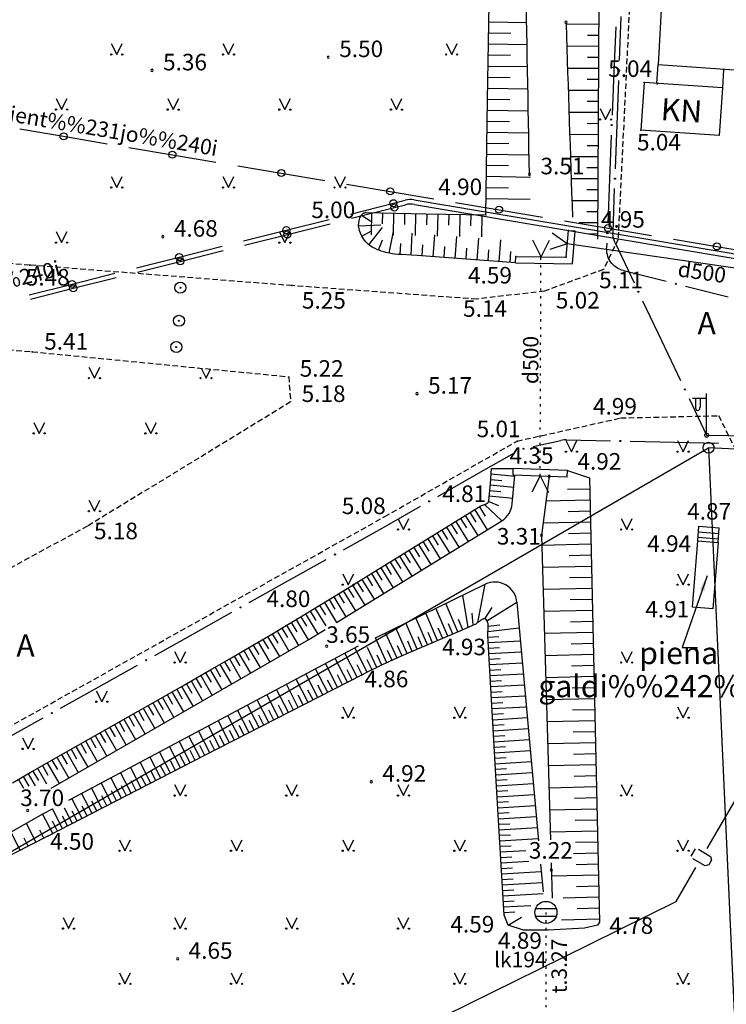
# Model space of a CAD drawing. Extents: x 521083 to 521761, y 401469 to 402126.
# Drawn here: x 521588 to 521620, y 401660 to 401704 of the extents above; entities that cross this region are included whole.
import ezdxf
from ezdxf.enums import TextEntityAlignment as Align

# ---------------------------------------------------------------- set-up
doc = ezdxf.new("R2010")
doc.units = 0
doc.header["$MEASUREMENT"] = 0
doc.linetypes.add('DOT', pattern=[0.25, 0, -0.25])
doc.linetypes.add('HIDDEN', pattern=[0.375, 0.25, -0.125])
for name, color, linetype in [('11', 7, 'CONTINUOUS'), ('17', 7, 'CONTINUOUS'), ('23', 7, 'CONTINUOUS'), ('29', 7, 'CONTINUOUS'), ('31', 7, 'CONTINUOUS'), ('36', 7, 'CONTINUOUS'), ('4', 7, 'CONTINUOUS'), ('45', 7, 'CONTINUOUS'), ('48', 7, 'CONTINUOUS'), ('58', 7, 'CONTINUOUS'), ('62', 7, 'CONTINUOUS'), ('9', 7, 'CONTINUOUS'), ('BUVES__LINES_', 7, 'CONTINUOUS'), ('CELI__LINES_', 7, 'CONTINUOUS'), ('EKAS__LINES_', 7, 'CONTINUOUS'), ('ELEKTR__POINTS_', 7, 'CONTINUOUS'), ('LAMPAS__POINTS_', 7, 'CONTINUOUS'), ('STABI__POINTS_', 7, 'CONTINUOUS')]:
    doc.layers.add(name, color=color, linetype=linetype)
doc.styles.add('MONOTXT', font='MONOTXT', dxfattribs={"height": 0.2})
doc.dimstyles.new('MSADIM', dxfattribs={"dimtxt": 0.7, "dimasz": 0.7, "dimexe": 0.35, "dimexo": 0.35, "dimgap": 0.35, "dimtad": 1, "dimdec": 0, "dimzin": 1, "dimdsep": 46, "dimtxsty": 'MONOTXT', "dimtsz": 0.7, "dimcen": 0.35, "dimadec": 0, "dimazin": 0, "dimtfac": 1, "dimtdec": 0, "dimtofl": 0, "dimtmove": 0, "dimatfit": 3, "dimfxl": 1, "dimtvp": 0.35, "dimtolj": 1, "dimtzin": 1, "dimarcsym": 0})

# ---------------------------------------------------------------- blocks, each defined once
blk = doc.blocks.new('PUNKT2')
at = {"layer": '58', "color": 7, "linetype": 'Continuous'}
blk.add_point((0, 0), dxfattribs=at)
blk = doc.blocks.new('PIKET1')
at = {"layer": '58', "color": 7, "linetype": 'Continuous'}
for start, end in [(90, 270), (270, 90)]:
    blk.add_arc((0, 0), 94.6, start, end, dxfattribs=at)

msp = doc.modelspace()

# ---------------------------------------------------------------- linework, layer by layer
at = {"layer": '11', "color": 5, "linetype": 'Continuous'}
for p, q in [((521611.304, 401693.735), (521610.933, 401694.486)), ((521611.304, 401693.735), (521611.683, 401694.483)), ((521612.496, 401694.324), (521611.808, 401694.805)), ((521612.496, 401694.324), (521611.7, 401694.063)), ((521623.725, 401692.679), (521612.496, 401694.324)), ((521611.264, 401683.809), (521610.887, 401683.061)), ((521611.264, 401683.809), (521611.637, 401683.057))]:
    msp.add_line(p, q, dxfattribs=at)
at = {"layer": '11', "color": 5, "linetype": 'DOT'}
msp.add_line((521611.264, 401683.8), (521611.304, 401693.735), dxfattribs=at)
at = {"layer": '11', "color": 34, "linetype": 'DOT'}
msp.add_line((521611.528, 401664.023), (521611.524, 401656.523), dxfattribs=at)
at = {"layer": '17', "color": 5, "linetype": 'Continuous'}
for p, q in [((521587.714, 401699.526), (521589.686, 401699.193)), ((521589.686, 401699.193), (521591.658, 401698.86)), ((521592.644, 401698.694), (521594.616, 401698.361)), ((521594.616, 401698.361), (521596.588, 401698.029)), ((521597.574, 401697.862), (521599.547, 401697.53)), ((521599.547, 401697.53), (521601.519, 401697.197)), ((521602.505, 401697.031), (521604.477, 401696.698)), ((521604.477, 401696.698), (521606.449, 401696.366)), ((521604.62, 401696.162), (521605.154, 401696.296)), ((521605.565, 401696.313), (521640.965, 401690.342)), ((521602.68, 401695.673), (521604.62, 401696.162)), ((521602.729, 401695.479), (521604.669, 401695.968)), ((521604.669, 401695.968), (521605.163, 401696.092)), ((521605.574, 401696.109), (521640.949, 401690.142)), ((521607.435, 401696.199), (521609.407, 401695.867)), ((521609.407, 401695.867), (521611.379, 401695.534)), ((521599.771, 401694.941), (521601.711, 401695.429)), ((521612.366, 401695.368), (521614.338, 401695.035)), ((521597.832, 401694.453), (521599.771, 401694.941)), ((521599.82, 401694.747), (521601.76, 401695.235)), ((521614.338, 401695.035), (521616.31, 401694.702)), ((521597.881, 401694.259), (521599.82, 401694.747)), ((521617.296, 401694.536), (521619.268, 401694.203)), ((521594.922, 401693.72), (521596.862, 401694.209)), ((521594.971, 401693.526), (521596.911, 401694.015)), ((521619.268, 401694.203), (521621.24, 401693.871)), ((521592.983, 401693.232), (521594.922, 401693.72)), ((521593.032, 401693.038), (521594.971, 401693.526)), ((521590.074, 401692.5), (521592.013, 401692.988)), ((521590.123, 401692.306), (521592.062, 401692.794)), ((521588.134, 401692.012), (521590.074, 401692.5)), ((521588.183, 401691.818), (521590.123, 401692.306))]:
    msp.add_line(p, q, dxfattribs=at)
for centre in [(521589.686, 401699.193), (521594.616, 401698.362), (521599.546, 401697.53), (521604.477, 401696.698), (521604.62, 401696.162), (521604.669, 401695.968), (521609.407, 401695.867), (521599.771, 401694.941), (521599.82, 401694.747), (521614.338, 401695.035), (521619.268, 401694.204), (521594.922, 401693.721), (521594.971, 401693.527), (521590.073, 401692.5), (521590.122, 401692.306)]:
    msp.add_circle(centre, 0.16, dxfattribs=at)
for centre in [(521605.398, 401695.327), (521605.407, 401695.123)]:
    msp.add_arc(centre, 1, 80.426, 104.1297, dxfattribs=at)
at = {"layer": '23', "color": 92, "linetype": 'Continuous'}
for p, q in [((521591.848, 401703.404), (521592.098, 401702.904)), ((521592.098, 401702.904), (521592.348, 401703.404)), ((521596.902, 401703.404), (521597.152, 401702.904)), ((521597.152, 401702.904), (521597.402, 401703.404)), ((521607.01, 401703.404), (521607.26, 401702.904)), ((521607.26, 401702.904), (521607.51, 401703.404)), ((521589.348, 401700.904), (521589.598, 401700.404)), ((521589.598, 401700.404), (521589.848, 401700.904)), ((521594.402, 401700.904), (521594.652, 401700.404)), ((521594.652, 401700.404), (521594.902, 401700.904)), ((521599.456, 401700.904), (521599.706, 401700.404)), ((521599.706, 401700.404), (521599.956, 401700.904)), ((521604.51, 401700.904), (521604.76, 401700.404)), ((521604.76, 401700.404), (521605.01, 401700.904)), ((521591.848, 401697.376), (521592.098, 401696.876)), ((521592.098, 401696.876), (521592.348, 401697.376)), ((521596.902, 401697.376), (521597.152, 401696.876)), ((521597.152, 401696.876), (521597.402, 401697.376)), ((521601.956, 401697.376), (521602.206, 401696.876)), ((521602.206, 401696.876), (521602.456, 401697.376)), ((521589.348, 401694.876), (521589.598, 401694.376)), ((521589.598, 401694.376), (521589.848, 401694.876)), ((521599.456, 401694.876), (521599.706, 401694.376)), ((521599.706, 401694.376), (521599.956, 401694.876)), ((521590.834, 401688.731), (521591.084, 401688.231)), ((521591.084, 401688.231), (521591.334, 401688.731)), ((521595.91, 401688.686), (521596.138, 401688.231)), ((521596.138, 401688.231), (521596.345, 401688.644)), ((521588.334, 401686.231), (521588.584, 401685.731)), ((521588.584, 401685.731), (521588.834, 401686.231)), ((521593.388, 401686.231), (521593.638, 401685.731)), ((521593.638, 401685.731), (521593.888, 401686.231)), ((521612.433, 401685.402), (521612.683, 401684.902)), ((521612.683, 401684.902), (521612.933, 401685.402)), ((521617.487, 401685.402), (521617.737, 401684.902)), ((521617.737, 401684.902), (521617.987, 401685.402)), ((521590.834, 401682.703), (521591.084, 401682.203)), ((521591.084, 401682.203), (521591.334, 401682.703)), ((521604.825, 401681.874), (521605.075, 401681.374)), ((521605.075, 401681.374), (521605.325, 401681.874)), ((521614.933, 401681.874), (521615.183, 401681.374)), ((521615.183, 401681.374), (521615.433, 401681.874)), ((521602.325, 401679.374), (521602.575, 401678.874)), ((521602.575, 401678.874), (521602.825, 401679.374)), ((521617.487, 401679.374), (521617.737, 401678.874)), ((521617.737, 401678.874), (521617.987, 401679.374)), ((521594.717, 401675.846), (521594.967, 401675.346)), ((521594.967, 401675.346), (521595.217, 401675.846)), ((521614.933, 401675.846), (521615.183, 401675.346)), ((521615.183, 401675.346), (521615.433, 401675.846)), ((521591.17, 401674.071), (521591.42, 401673.571)), ((521591.42, 401673.571), (521591.67, 401674.071)), ((521602.325, 401673.346), (521602.575, 401672.846)), ((521602.575, 401672.846), (521602.825, 401673.346)), ((521607.379, 401673.346), (521607.629, 401672.846)), ((521607.629, 401672.846), (521607.879, 401673.346)), ((521617.487, 401673.346), (521617.737, 401672.846)), ((521617.737, 401672.846), (521617.987, 401673.346)), ((521587.831, 401671.932), (521588.081, 401671.432)), ((521588.081, 401671.432), (521588.331, 401671.932)), ((521594.717, 401669.818), (521594.967, 401669.318)), ((521594.967, 401669.318), (521595.217, 401669.818)), ((521599.771, 401669.818), (521600.021, 401669.318)), ((521600.021, 401669.318), (521600.271, 401669.818)), ((521604.825, 401669.818), (521605.075, 401669.318)), ((521605.075, 401669.318), (521605.325, 401669.818)), ((521614.933, 401669.818), (521615.183, 401669.318)), ((521615.183, 401669.318), (521615.433, 401669.818)), ((521592.217, 401667.318), (521592.467, 401666.818)), ((521592.467, 401666.818), (521592.717, 401667.318)), ((521597.271, 401667.318), (521597.521, 401666.818)), ((521597.521, 401666.818), (521597.771, 401667.318)), ((521602.325, 401667.318), (521602.575, 401666.818)), ((521602.575, 401666.818), (521602.825, 401667.318)), ((521607.379, 401667.318), (521607.629, 401666.818)), ((521607.629, 401666.818), (521607.879, 401667.318)), ((521617.487, 401667.318), (521617.737, 401666.818)), ((521617.737, 401666.818), (521617.987, 401667.318)), ((521589.663, 401663.79), (521589.913, 401663.29)), ((521589.913, 401663.29), (521590.163, 401663.79)), ((521594.717, 401663.79), (521594.967, 401663.29)), ((521594.967, 401663.29), (521595.217, 401663.79)), ((521599.771, 401663.79), (521600.021, 401663.29)), ((521600.021, 401663.29), (521600.271, 401663.79)), ((521604.825, 401663.79), (521605.075, 401663.29)), ((521605.075, 401663.29), (521605.325, 401663.79)), ((521592.217, 401661.29), (521592.467, 401660.79)), ((521592.467, 401660.79), (521592.717, 401661.29)), ((521597.271, 401661.29), (521597.521, 401660.79)), ((521597.521, 401660.79), (521597.771, 401661.29)), ((521602.325, 401661.29), (521602.575, 401660.79)), ((521602.575, 401660.79), (521602.825, 401661.29)), ((521607.379, 401661.29), (521607.629, 401660.79)), ((521607.629, 401660.79), (521607.879, 401661.29)), ((521617.487, 401661.29), (521617.737, 401660.79)), ((521617.737, 401660.79), (521617.987, 401661.29))]:
    msp.add_line(p, q, dxfattribs=at)
for centre, radius in [((521591.848, 401702.904), 0.028), ((521592.348, 401702.904), 0.0263), ((521596.902, 401702.904), 0.028), ((521597.402, 401702.904), 0.0263), ((521607.01, 401702.904), 0.028), ((521607.51, 401702.904), 0.0263), ((521589.348, 401700.404), 0.028), ((521589.848, 401700.404), 0.0263), ((521594.402, 401700.404), 0.028), ((521594.902, 401700.404), 0.0263), ((521599.456, 401700.404), 0.028), ((521599.956, 401700.404), 0.0263), ((521604.51, 401700.404), 0.028), ((521605.01, 401700.404), 0.0263), ((521591.848, 401696.876), 0.028), ((521592.348, 401696.876), 0.0263), ((521596.902, 401696.876), 0.028), ((521597.402, 401696.876), 0.0263), ((521601.956, 401696.876), 0.028), ((521602.456, 401696.876), 0.0263), ((521589.348, 401694.376), 0.028), ((521589.848, 401694.376), 0.0263), ((521599.456, 401694.376), 0.028), ((521599.956, 401694.376), 0.0263), ((521590.834, 401688.231), 0.028), ((521591.334, 401688.231), 0.0263), ((521595.888, 401688.231), 0.028), ((521596.388, 401688.231), 0.0263), ((521588.334, 401685.731), 0.028), ((521588.834, 401685.731), 0.0263), ((521593.388, 401685.731), 0.028), ((521593.888, 401685.731), 0.0263), ((521612.433, 401684.902), 0.028), ((521612.933, 401684.902), 0.0263), ((521617.487, 401684.902), 0.028), ((521617.987, 401684.902), 0.0263), ((521590.834, 401682.203), 0.028), ((521591.334, 401682.203), 0.0263), ((521604.825, 401681.374), 0.028), ((521605.325, 401681.374), 0.0263), ((521614.933, 401681.374), 0.028), ((521615.433, 401681.374), 0.0263), ((521602.325, 401678.874), 0.028), ((521602.825, 401678.874), 0.0263), ((521617.487, 401678.874), 0.028), ((521617.987, 401678.874), 0.0263), ((521594.717, 401675.346), 0.028), ((521595.217, 401675.346), 0.0263), ((521614.933, 401675.346), 0.028), ((521615.433, 401675.346), 0.0263), ((521591.17, 401673.571), 0.028), ((521591.67, 401673.571), 0.0263), ((521602.325, 401672.846), 0.028), ((521602.825, 401672.846), 0.0263), ((521607.379, 401672.846), 0.028), ((521607.879, 401672.846), 0.0263), ((521617.487, 401672.846), 0.028), ((521617.987, 401672.846), 0.0263), ((521587.831, 401671.432), 0.028), ((521588.331, 401671.432), 0.0263), ((521594.717, 401669.318), 0.028), ((521595.217, 401669.318), 0.0263), ((521599.771, 401669.318), 0.028), ((521600.271, 401669.318), 0.0263), ((521604.825, 401669.318), 0.028), ((521605.325, 401669.318), 0.0263), ((521614.933, 401669.318), 0.028), ((521615.433, 401669.318), 0.0263), ((521592.217, 401666.818), 0.028), ((521592.717, 401666.818), 0.0263), ((521597.271, 401666.818), 0.028), ((521597.771, 401666.818), 0.0263), ((521602.325, 401666.818), 0.028), ((521602.825, 401666.818), 0.0263), ((521607.379, 401666.818), 0.028), ((521607.879, 401666.818), 0.0263), ((521617.487, 401666.818), 0.028), ((521617.987, 401666.818), 0.0263), ((521589.663, 401663.29), 0.028), ((521590.163, 401663.29), 0.0263), ((521594.717, 401663.29), 0.028), ((521595.217, 401663.29), 0.0263), ((521599.771, 401663.29), 0.028), ((521600.271, 401663.29), 0.0263), ((521604.825, 401663.29), 0.028), ((521605.325, 401663.29), 0.0263), ((521592.217, 401660.79), 0.028), ((521592.717, 401660.79), 0.0263), ((521597.271, 401660.79), 0.028), ((521597.771, 401660.79), 0.0263), ((521602.325, 401660.79), 0.028), ((521602.825, 401660.79), 0.0263), ((521607.379, 401660.79), 0.028), ((521607.879, 401660.79), 0.0263), ((521617.487, 401660.79), 0.028), ((521617.987, 401660.79), 0.0263)]:
    msp.add_circle(centre, radius, dxfattribs=at)
at = {"layer": '29', "color": 4, "linetype": 'Continuous'}
for p, q in [((521568.25, 401655.74), (521618.89, 401685.08)), ((521662.51, 401682.81), (521618.89, 401685.08)), ((521618.89, 401685.08), (521620.465, 401650.231))]:
    msp.add_line(p, q, dxfattribs=at)
msp.add_circle((521618.89, 401685.08), 0.25, dxfattribs=at)
at = {"layer": '31', "color": 32, "linetype": 'Continuous'}
for p, q in [((521613.933, 401708.617), (521613.868, 401694.535)), ((521608.939, 401704.38), (521610.656, 401704.354)), ((521613.912, 401704.266), (521612.439, 401704.272)), ((521608.932, 401703.88), (521609.932, 401703.865)), ((521608.924, 401703.38), (521610.674, 401703.354)), ((521613.91, 401703.766), (521613.41, 401703.768)), ((521613.908, 401703.266), (521612.472, 401703.272)), ((521608.916, 401702.88), (521609.916, 401702.865)), ((521613.906, 401702.766), (521613.406, 401702.768)), ((521608.909, 401702.38), (521610.692, 401702.353)), ((521613.903, 401702.266), (521612.505, 401702.272)), ((521608.901, 401701.88), (521609.901, 401701.865)), ((521613.901, 401701.766), (521613.401, 401701.768)), ((521608.894, 401701.38), (521610.71, 401701.353)), ((521613.899, 401701.266), (521612.537, 401701.271)), ((521608.886, 401700.88), (521609.886, 401700.865)), ((521613.896, 401700.766), (521613.396, 401700.768)), ((521608.878, 401700.38), (521610.729, 401700.352)), ((521613.894, 401700.266), (521612.57, 401700.271)), ((521608.871, 401699.881), (521609.871, 401699.865)), ((521608.863, 401699.381), (521610.747, 401699.352)), ((521613.892, 401699.766), (521613.392, 401699.768)), ((521608.855, 401698.881), (521609.855, 401698.865)), ((521613.89, 401699.266), (521612.603, 401699.271)), ((521613.887, 401698.766), (521613.387, 401698.768)), ((521608.848, 401698.381), (521610.765, 401698.351)), ((521613.885, 401698.266), (521612.636, 401698.271)), ((521608.84, 401697.881), (521609.84, 401697.866)), ((521613.883, 401697.766), (521613.383, 401697.768)), ((521608.833, 401697.381), (521610.832, 401697.35)), ((521613.88, 401697.266), (521612.669, 401697.271)), ((521608.825, 401696.881), (521609.825, 401696.866)), ((521613.878, 401696.766), (521613.378, 401696.768)), ((521608.817, 401696.381), (521610.817, 401696.35)), ((521613.876, 401696.266), (521612.702, 401696.271)), ((521613.874, 401695.766), (521613.374, 401695.768)), ((521603.171, 401695.617), (521603.594, 401695.349)), ((521603.629, 401695.73), (521603.609, 401694.73)), ((521604.128, 401695.72), (521604.119, 401695.221)), ((521604.628, 401695.711), (521604.609, 401694.711)), ((521605.128, 401695.701), (521605.119, 401695.201)), ((521605.628, 401695.692), (521605.609, 401694.692)), ((521606.128, 401695.682), (521606.119, 401695.182)), ((521606.628, 401695.673), (521606.609, 401694.673)), ((521607.128, 401695.663), (521607.118, 401695.163)), ((521607.628, 401695.654), (521607.609, 401694.654)), ((521608.128, 401695.644), (521608.118, 401695.144)), ((521608.628, 401695.634), (521608.609, 401694.635)), ((521603.046, 401695.14), (521604.045, 401695.185)), ((521603.198, 401694.667), (521603.633, 401694.914)), ((521603.51, 401694.281), (521604.13, 401695.065)), ((521604.424, 401693.9), (521604.621, 401694.88)), ((521613.871, 401695.266), (521613.025, 401695.269)), ((521603.945, 401694.039), (521604.132, 401694.502)), ((521605.419, 401693.809), (521605.471, 401694.808)), ((521606.417, 401693.738), (521606.493, 401694.735)), ((521607.414, 401693.662), (521607.49, 401694.659)), ((521608.411, 401693.586), (521608.487, 401694.583)), ((521609.408, 401693.51), (521609.484, 401694.507)), ((521613.869, 401694.766), (521613.369, 401694.768)), ((521604.92, 401693.837), (521604.958, 401694.335)), ((521605.918, 401693.775), (521605.956, 401694.274)), ((521606.915, 401693.7), (521606.953, 401694.198)), ((521607.912, 401693.624), (521607.95, 401694.122)), ((521608.91, 401693.548), (521608.948, 401694.046)), ((521609.907, 401693.472), (521609.945, 401693.971)), ((521609.048, 401683.893), (521610.116, 401683.799)), ((521609.07, 401684.142), (521610.051, 401684.145)), ((521609.003, 401683.395), (521610.072, 401683.301)), ((521609.026, 401683.644), (521609.524, 401683.6)), ((521608.959, 401682.897), (521610.028, 401682.803)), ((521608.981, 401683.146), (521609.479, 401683.102)), ((521613.51, 401683.205), (521612.51, 401683.183)), ((521608.515, 401682.401), (521608.778, 401681.976)), ((521608.739, 401682.509), (521609.533, 401681.776)), ((521608.935, 401682.649), (521609.375, 401682.464)), ((521613.521, 401682.705), (521611.527, 401682.661)), ((521607.877, 401682.006), (521608.437, 401681.101)), ((521608.09, 401682.138), (521608.353, 401681.713)), ((521608.302, 401682.27), (521608.863, 401681.363)), ((521613.533, 401682.206), (521612.533, 401682.183)), ((521607.027, 401681.48), (521607.586, 401680.576)), ((521607.239, 401681.612), (521607.502, 401681.187)), ((521607.452, 401681.743), (521608.012, 401680.838)), ((521607.664, 401681.875), (521607.928, 401681.45)), ((521613.544, 401681.706), (521611.397, 401681.658)), ((521606.389, 401681.085), (521606.652, 401680.66)), ((521606.602, 401681.217), (521607.161, 401680.314)), ((521606.814, 401681.348), (521607.077, 401680.923)), ((521613.555, 401681.206), (521612.555, 401681.183)), ((521605.751, 401680.691), (521606.31, 401679.789)), ((521605.964, 401680.822), (521606.227, 401680.397)), ((521606.176, 401680.954), (521606.735, 401680.051)), ((521613.566, 401680.706), (521611.338, 401680.656)), ((521604.901, 401680.164), (521605.458, 401679.264)), ((521605.114, 401680.296), (521605.377, 401679.871)), ((521605.326, 401680.427), (521605.884, 401679.526)), ((521605.539, 401680.559), (521605.802, 401680.134)), ((521613.578, 401680.206), (521612.578, 401680.184)), ((521604.263, 401679.77), (521604.526, 401679.344)), ((521604.476, 401679.901), (521605.033, 401679.002)), ((521604.688, 401680.033), (521604.952, 401679.608)), ((521613.589, 401679.706), (521611.368, 401679.656)), ((521603.412, 401679.244), (521603.674, 401678.818)), ((521603.625, 401679.375), (521604.179, 401678.475)), ((521603.838, 401679.506), (521604.101, 401679.081)), ((521604.051, 401679.638), (521604.607, 401678.739)), ((521602.773, 401678.851), (521603.328, 401677.95)), ((521602.986, 401678.982), (521603.248, 401678.556)), ((521603.199, 401679.113), (521603.753, 401678.213)), ((521608.445, 401677.157), (521608.779, 401678.894)), ((521613.6, 401679.206), (521612.6, 401679.184)), ((521602.135, 401678.459), (521602.395, 401678.032)), ((521602.348, 401678.589), (521602.903, 401677.688)), ((521602.561, 401678.72), (521602.823, 401678.294)), ((521608, 401676.933), (521607.769, 401678.402)), ((521613.611, 401678.706), (521611.398, 401678.656)), ((521601.281, 401677.938), (521601.54, 401677.51)), ((521601.494, 401678.068), (521602.048, 401677.162)), ((521601.708, 401678.198), (521601.968, 401677.771)), ((521601.921, 401678.328), (521602.473, 401677.424)), ((521607.541, 401676.734), (521606.991, 401678.023)), ((521608.856, 401677.241), (521610.213, 401678.085)), ((521613.623, 401678.207), (521612.623, 401678.184)), ((521600.64, 401677.549), (521601.194, 401676.635)), ((521600.853, 401677.679), (521601.112, 401677.251)), ((521601.067, 401677.808), (521601.555, 401677.003)), ((521606.622, 401676.341), (521606.091, 401677.585)), ((521607.081, 401676.537), (521606.541, 401677.804)), ((521608.229, 401677.033), (521608.184, 401677.577)), ((521608.765, 401677.327), (521609.089, 401677.848)), ((521613.634, 401677.707), (521611.427, 401677.657)), ((521599.783, 401677.033), (521600.331, 401676.121)), ((521599.997, 401677.161), (521600.255, 401676.733)), ((521600.212, 401677.29), (521600.763, 401676.371)), ((521600.426, 401677.419), (521600.685, 401676.992)), ((521605.702, 401675.948), (521605.19, 401677.147)), ((521606.162, 401676.145), (521605.64, 401677.366)), ((521607.311, 401676.636), (521607.115, 401677.095)), ((521607.771, 401676.833), (521607.571, 401677.291)), ((521608.915, 401677.001), (521609.445, 401677.062)), ((521613.645, 401677.207), (521612.645, 401677.184)), ((521599.139, 401676.649), (521599.393, 401676.218)), ((521599.354, 401676.777), (521599.894, 401675.869)), ((521599.568, 401676.904), (521599.824, 401676.475)), ((521604.786, 401675.548), (521604.265, 401676.696)), ((521605.243, 401675.75), (521604.727, 401676.921)), ((521606.392, 401676.243), (521606.195, 401676.703)), ((521606.852, 401676.439), (521606.655, 401676.899)), ((521608.904, 401676.751), (521610.318, 401676.924)), ((521613.656, 401676.707), (521611.457, 401676.657)), ((521598.277, 401676.141), (521598.531, 401675.71)), ((521598.493, 401676.268), (521599.023, 401675.366)), ((521598.708, 401676.395), (521598.962, 401675.964)), ((521598.924, 401676.522), (521599.457, 401675.616)), ((521604.331, 401675.341), (521603.805, 401676.472)), ((521605.472, 401675.85), (521605.276, 401676.31)), ((521605.932, 401676.047), (521605.736, 401676.506)), ((521608.902, 401676.502), (521609.402, 401676.531)), ((521608.917, 401676.252), (521610.371, 401676.336)), ((521613.668, 401676.207), (521612.668, 401676.185)), ((521597.63, 401675.762), (521598.154, 401674.864)), ((521597.846, 401675.888), (521598.098, 401675.456)), ((521598.062, 401676.014), (521598.591, 401675.117)), ((521602.984, 401674.681), (521602.424, 401675.771)), ((521603.429, 401674.908), (521602.873, 401676.01)), ((521603.878, 401675.128), (521603.452, 401676.026)), ((521604.104, 401675.235), (521603.889, 401675.687)), ((521604.558, 401675.445), (521604.352, 401675.9)), ((521605.014, 401675.649), (521604.813, 401676.107)), ((521608.931, 401676.003), (521609.43, 401676.032)), ((521608.946, 401675.753), (521610.416, 401675.838)), ((521613.679, 401675.707), (521611.486, 401675.658)), ((521596.765, 401675.261), (521597.284, 401674.362)), ((521596.981, 401675.386), (521597.232, 401674.953)), ((521597.198, 401675.511), (521597.717, 401674.612)), ((521597.414, 401675.636), (521597.666, 401675.204)), ((521602.094, 401674.224), (521601.541, 401675.301)), ((521602.539, 401674.453), (521601.982, 401675.536)), ((521603.206, 401674.795), (521602.981, 401675.242)), ((521603.653, 401675.019), (521603.434, 401675.468)), ((521608.96, 401675.504), (521609.459, 401675.532)), ((521608.975, 401675.254), (521610.461, 401675.34)), ((521596.115, 401674.886), (521596.364, 401674.452)), ((521596.332, 401675.01), (521596.852, 401674.112)), ((521596.549, 401675.135), (521596.799, 401674.703)), ((521601.205, 401673.767), (521600.658, 401674.831)), ((521601.649, 401673.996), (521601.099, 401675.066)), ((521602.316, 401674.338), (521602.088, 401674.783)), ((521602.761, 401674.567), (521602.533, 401675.012)), ((521608.989, 401675.004), (521609.488, 401675.033)), ((521609.004, 401674.755), (521610.506, 401674.842)), ((521613.69, 401675.207), (521612.69, 401675.185)), ((521595.248, 401674.389), (521595.496, 401673.955)), ((521595.465, 401674.513), (521595.982, 401673.61)), ((521595.681, 401674.637), (521595.93, 401674.203)), ((521595.898, 401674.762), (521596.415, 401673.86)), ((521600.315, 401673.31), (521599.775, 401674.361)), ((521600.76, 401673.539), (521600.217, 401674.596)), ((521601.872, 401674.11), (521601.643, 401674.555)), ((521609.018, 401674.505), (521609.517, 401674.534)), ((521609.033, 401674.256), (521610.551, 401674.343)), ((521613.701, 401674.707), (521611.516, 401674.658)), ((521594.379, 401673.894), (521594.626, 401673.459)), ((521594.596, 401674.017), (521595.113, 401673.108)), ((521594.813, 401674.141), (521595.06, 401673.706)), ((521595.031, 401674.264), (521595.549, 401673.36)), ((521599.426, 401672.853), (521598.893, 401673.892)), ((521599.87, 401673.082), (521599.333, 401674.126)), ((521600.982, 401673.653), (521600.754, 401674.098)), ((521601.427, 401673.881), (521601.199, 401674.326)), ((521609.047, 401674.006), (521609.546, 401674.035)), ((521613.713, 401674.208), (521612.713, 401674.185)), ((521593.727, 401673.523), (521594.247, 401672.609)), ((521593.944, 401673.647), (521594.191, 401673.212)), ((521594.161, 401673.77), (521594.679, 401672.858)), ((521598.981, 401672.625), (521598.451, 401673.656)), ((521600.093, 401673.196), (521599.864, 401673.641)), ((521600.538, 401673.424), (521600.309, 401673.869)), ((521609.062, 401673.756), (521610.595, 401673.845)), ((521609.076, 401673.507), (521609.575, 401673.536)), ((521613.724, 401673.708), (521611.545, 401673.659)), ((521592.857, 401673.029), (521593.38, 401672.108)), ((521593.075, 401673.153), (521593.322, 401672.718)), ((521593.292, 401673.276), (521593.814, 401672.358)), ((521593.509, 401673.4), (521593.756, 401672.965)), ((521598.091, 401672.168), (521597.568, 401673.186)), ((521598.536, 401672.396), (521598.009, 401673.421)), ((521599.203, 401672.739), (521598.975, 401673.184)), ((521599.648, 401672.967), (521599.42, 401673.412)), ((521609.09, 401673.257), (521610.64, 401673.347)), ((521609.105, 401673.008), (521609.604, 401673.037)), ((521613.735, 401673.208), (521612.735, 401673.185)), ((521592.205, 401672.659), (521592.452, 401672.224)), ((521592.422, 401672.782), (521592.947, 401671.858)), ((521592.64, 401672.906), (521592.887, 401672.471)), ((521597.202, 401671.711), (521596.685, 401672.717)), ((521597.647, 401671.939), (521597.127, 401672.952)), ((521598.314, 401672.282), (521598.085, 401672.727)), ((521598.759, 401672.51), (521598.53, 401672.955)), ((521609.119, 401672.758), (521610.685, 401672.849)), ((521613.746, 401672.708), (521611.575, 401672.659)), ((521591.336, 401672.165), (521591.583, 401671.73)), ((521591.553, 401672.288), (521592.081, 401671.358)), ((521591.77, 401672.412), (521592.017, 401671.977)), ((521591.988, 401672.535), (521592.515, 401671.609)), ((521596.313, 401671.254), (521595.803, 401672.247)), ((521596.757, 401671.482), (521596.244, 401672.482)), ((521597.424, 401671.825), (521597.196, 401672.27)), ((521597.869, 401672.053), (521597.641, 401672.498)), ((521609.134, 401672.509), (521609.633, 401672.537)), ((521609.148, 401672.259), (521610.73, 401672.351)), ((521613.758, 401672.208), (521612.758, 401672.186)), ((521590.466, 401671.671), (521590.713, 401671.236)), ((521590.684, 401671.794), (521591.216, 401670.859)), ((521590.901, 401671.918), (521591.148, 401671.483)), ((521591.118, 401672.041), (521591.648, 401671.108)), ((521595.423, 401670.797), (521594.919, 401671.777)), ((521595.868, 401671.025), (521595.361, 401672.012)), ((521596.535, 401671.368), (521596.306, 401671.813)), ((521596.98, 401671.597), (521596.751, 401672.041)), ((521609.163, 401672.009), (521609.662, 401672.038)), ((521609.177, 401671.76), (521610.775, 401671.853)), ((521613.769, 401671.708), (521611.604, 401671.659)), ((521589.814, 401671.3), (521590.349, 401670.358)), ((521590.031, 401671.424), (521590.278, 401670.989)), ((521590.249, 401671.547), (521590.783, 401670.608)), ((521594.534, 401670.34), (521594.037, 401671.307)), ((521594.978, 401670.568), (521594.478, 401671.542)), ((521595.645, 401670.911), (521595.417, 401671.356)), ((521596.09, 401671.14), (521595.862, 401671.584)), ((521609.192, 401671.51), (521609.691, 401671.539)), ((521609.206, 401671.261), (521610.82, 401671.355)), ((521588.946, 401670.803), (521589.487, 401669.861)), ((521589.163, 401670.927), (521589.412, 401670.494)), ((521589.38, 401671.052), (521589.92, 401670.111)), ((521589.597, 401671.176), (521589.846, 401670.743)), ((521593.644, 401669.883), (521593.154, 401670.837)), ((521594.089, 401670.111), (521593.595, 401671.072)), ((521594.756, 401670.454), (521594.527, 401670.899)), ((521595.201, 401670.683), (521594.972, 401671.127)), ((521609.221, 401671.011), (521609.72, 401671.04)), ((521609.235, 401670.761), (521610.865, 401670.856)), ((521613.78, 401671.208), (521612.78, 401671.186)), ((521588.296, 401670.43), (521588.545, 401669.996)), ((521588.513, 401670.554), (521588.915, 401669.852)), ((521588.73, 401670.679), (521588.978, 401670.245)), ((521592.755, 401669.426), (521592.271, 401670.367)), ((521593.199, 401669.654), (521592.712, 401670.602)), ((521593.866, 401669.997), (521593.638, 401670.442)), ((521594.311, 401670.226), (521594.083, 401670.67)), ((521609.25, 401670.512), (521609.749, 401670.541)), ((521609.264, 401670.262), (521610.91, 401670.358)), ((521613.791, 401670.708), (521611.634, 401670.659)), ((521587.647, 401670.054), (521587.876, 401669.659)), ((521587.863, 401670.18), (521588.113, 401669.747)), ((521588.079, 401670.305), (521588.397, 401669.756)), ((521591.865, 401668.969), (521591.388, 401669.897)), ((521592.31, 401669.197), (521591.83, 401670.132)), ((521592.977, 401669.54), (521592.748, 401669.985)), ((521593.422, 401669.769), (521593.193, 401670.213)), ((521609.279, 401670.013), (521609.778, 401670.042)), ((521613.803, 401670.209), (521612.803, 401670.186)), ((521591.42, 401668.74), (521590.946, 401669.662)), ((521592.088, 401669.083), (521591.859, 401669.528)), ((521592.532, 401669.312), (521592.304, 401669.756)), ((521609.293, 401669.763), (521610.955, 401669.86)), ((521609.307, 401669.514), (521609.807, 401669.543)), ((521613.814, 401669.709), (521611.663, 401669.661)), ((521590.531, 401668.283), (521590.064, 401669.192)), ((521590.976, 401668.512), (521590.505, 401669.427)), ((521591.198, 401668.626), (521590.97, 401669.071)), ((521591.643, 401668.855), (521591.414, 401669.299)), ((521609.322, 401669.264), (521611, 401669.362)), ((521609.336, 401669.014), (521609.836, 401669.043)), ((521613.825, 401669.209), (521612.825, 401669.186)), ((521589.641, 401667.826), (521589.181, 401668.722)), ((521590.086, 401668.055), (521589.726, 401668.755)), ((521590.309, 401668.169), (521590.08, 401668.614)), ((521590.753, 401668.398), (521590.525, 401668.842)), ((521609.351, 401668.765), (521611.045, 401668.863)), ((521609.365, 401668.515), (521609.865, 401668.544)), ((521613.836, 401668.709), (521611.693, 401668.661)), ((521589.197, 401667.598), (521588.74, 401668.488)), ((521589.419, 401667.712), (521589.191, 401668.157)), ((521589.864, 401667.941), (521589.635, 401668.385)), ((521609.38, 401668.266), (521611.09, 401668.365)), ((521613.848, 401668.209), (521612.848, 401668.187)), ((521587.725, 401666.848), (521587.306, 401667.672)), ((521588.438, 401667.211), (521588.002, 401668.067)), ((521588.795, 401667.392), (521588.613, 401667.749)), ((521609.394, 401668.016), (521609.893, 401668.045)), ((521609.409, 401667.767), (521611.135, 401667.866)), ((521613.859, 401667.709), (521611.722, 401667.661)), ((521588.973, 401667.483), (521579.181, 401662.501)), ((521588.082, 401667.03), (521587.9, 401667.386)), ((521609.423, 401667.517), (521609.922, 401667.546)), ((521609.438, 401667.267), (521611.18, 401667.368)), ((521613.87, 401667.209), (521612.87, 401667.187)), ((521609.452, 401667.018), (521609.951, 401667.047)), ((521609.467, 401666.768), (521610.61, 401666.834)), ((521609.481, 401666.519), (521609.98, 401666.548)), ((521609.496, 401666.269), (521610.749, 401666.342)), ((521613.881, 401666.709), (521612.773, 401666.684)), ((521609.51, 401666.019), (521610.009, 401666.048)), ((521609.524, 401665.77), (521611.314, 401665.874)), ((521613.893, 401666.21), (521612.893, 401666.187)), ((521609.539, 401665.52), (521610.038, 401665.549)), ((521613.904, 401665.71), (521611.781, 401665.662)), ((521609.553, 401665.271), (521611.359, 401665.376)), ((521609.568, 401665.021), (521610.067, 401665.05)), ((521613.915, 401665.21), (521612.915, 401665.187)), ((521609.582, 401664.772), (521611.404, 401664.876)), ((521609.597, 401664.522), (521610.096, 401664.551)), ((521613.926, 401664.71), (521612.311, 401664.673)), ((521609.611, 401664.272), (521610.843, 401664.344)), ((521613.938, 401664.21), (521612.938, 401664.188)), ((521609.626, 401664.023), (521610.125, 401664.052)), ((521609.811, 401663.445), (521610.423, 401663.812)), ((521613.949, 401663.71), (521612.227, 401663.672))]:
    msp.add_line(p, q, dxfattribs=at)
for points in [[(521608.806, 401695.631), (521608.886, 401700.852), (521608.965, 401706.072)], [(521610.156, 401693.453), (521607.928, 401693.622), (521605.701, 401693.792), (521605.446, 401693.808), (521605.002, 401693.831), (521604.837, 401693.843), (521604.692, 401693.858), (521604.566, 401693.875), (521604.455, 401693.893), (521604.358, 401693.913), (521604.274, 401693.933), (521604.2, 401693.952), (521604.071, 401693.992), (521603.974, 401694.027), (521603.901, 401694.056), (521603.792, 401694.106), (521603.683, 401694.162), (521603.617, 401694.201), (521603.559, 401694.242), (521603.506, 401694.283), (521603.46, 401694.324), (521603.419, 401694.365), (521603.382, 401694.404), (521603.318, 401694.482), (521603.267, 401694.553), (521603.226, 401694.616), (521603.194, 401694.673), (521603.169, 401694.723), (521603.129, 401694.812), (521603.104, 401694.878), (521603.088, 401694.927), (521603.068, 401694.999), (521603.053, 401695.07), (521603.048, 401695.112), (521603.046, 401695.156), (521603.046, 401695.2), (521603.05, 401695.244), (521603.055, 401695.286), (521603.069, 401695.366), (521603.088, 401695.436), (521603.108, 401695.495), (521603.13, 401695.544), (521603.151, 401695.585), (521603.171, 401695.617), (521603.191, 401695.643), (521603.209, 401695.663), (521603.243, 401695.694), (521603.271, 401695.712), (521603.293, 401695.722), (521603.329, 401695.732), (521603.366, 401695.735), (521606.086, 401695.683), (521608.806, 401695.631)], [(521587.373, 401669.896), (521588.176, 401670.361), (521589.686, 401671.227), (521594.984, 401674.238), (521596.305, 401674.995), (521597.294, 401675.567), (521598.035, 401675.998), (521599.142, 401676.65), (521599.694, 401676.979), (521600.245, 401677.31), (521601.292, 401677.944), (521602.206, 401678.502), (521603.802, 401679.484), (521608.584, 401682.444), (521608.608, 401682.457), (521608.657, 401682.479), (521608.75, 401682.513), (521608.818, 401682.539), (521608.863, 401682.563), (521608.892, 401682.584), (521608.91, 401682.601), (521608.921, 401682.616), (521608.933, 401682.641), (521608.939, 401682.67), (521609.01, 401683.464), (521609.07, 401684.142)], [(521612.499, 401684.054), (521613.498, 401683.722), (521613.952, 401663.575)], [(521613.952, 401663.575), (521613.861, 401663.445), (521613.279, 401663.306), (521611.635, 401663.216), (521610.518, 401663.223), (521609.811, 401663.445), (521609.633, 401663.898), (521609.266, 401670.238), (521608.898, 401676.577), (521608.897, 401676.621), (521608.916, 401676.953), (521608.914, 401677.036), (521608.906, 401677.097), (521608.896, 401677.142), (521608.886, 401677.175), (521608.865, 401677.225), (521608.837, 401677.274), (521608.826, 401677.289), (521608.814, 401677.302), (521608.802, 401677.311), (521608.79, 401677.318), (521608.765, 401677.327), (521608.741, 401677.329), (521608.716, 401677.326), (521608.693, 401677.319), (521608.67, 401677.31), (521608.625, 401677.287), (521608.585, 401677.261), (521608.512, 401677.208), (521608.404, 401677.127), (521608.352, 401677.092), (521608.326, 401677.077), (521608.302, 401677.065), (521607.659, 401676.784), (521605.4, 401675.819), (521604.838, 401675.572), (521604.419, 401675.382), (521604.106, 401675.236), (521603.872, 401675.125), (521603.523, 401674.955), (521603.176, 401674.78), (521596.074, 401671.132), (521588.973, 401667.483)]]:
    msp.add_lwpolyline(points, dxfattribs=at)
at = {"layer": '36', "color": 5, "linetype": 'Continuous'}
for p, q in [((521610.004, 401682.538), (521610.118, 401683.816)), ((521602.048, 401677.162), (521609.533, 401681.776)), ((521603.805, 401676.472), (521608.779, 401678.894)), ((521610.213, 401678.085), (521611.189, 401667.26)), ((521589.92, 401669.116), (521603.047, 401676.103)), ((521611.284, 401666.212), (521611.397, 401664.959)), ((521611.764, 401666.264), (521611.811, 401664.671))]:
    msp.add_line(p, q, dxfattribs=at)
for points in [[(521611.674, 401683.786), (521611.325, 401681.109), (521611.733, 401667.316)], [(521589.127, 401669.653), (521600.795, 401676.389), (521601.53, 401676.842)], [(521580.561, 401663.842), (521588.778, 401668.508), (521589.181, 401668.722)]]:
    msp.add_lwpolyline(points, dxfattribs=at)
for centre, start, end in [((521609.008, 401682.627), 301.6528, 354.915), ((521609.217, 401677.995), 5.1533, 115.9619)]:
    msp.add_arc(centre, 1, start, end, dxfattribs=at)
msp.add_open_spline([(521610.781, 401697.472), (521610.667, 401703.754), (521610.552, 401710.035), (521610.438, 401716.317), (521610.41, 401717.845), (521610.211, 401719.367), (521610.201, 401720.895), (521610.145, 401729.13), (521610.678, 401737.367), (521610.681, 401745.605), (521610.682, 401749.154), (521610.68, 401752.702), (521610.68, 401756.251), (521610.68, 401756.666), (521610.699, 401757.081), (521610.682, 401757.496), (521610.58, 401759.988), (521606.063, 401759.393), (521603.621, 401759.955), (521601.866, 401760.359), (521600.143, 401760.959), (521598.352, 401761.015), (521588.365, 401761.327), (521578.378, 401761.437), (521568.39, 401761.455)], degree=3, knots=[0, 0, 0, 0, 0.18325, 0.18325, 0.18325, 0.227819, 0.227819, 0.227819, 0.468106, 0.468106, 0.468106, 0.571612, 0.571612, 0.571612, 0.583716, 0.583716, 0.583716, 0.65641, 0.65641, 0.65641, 0.708664, 0.708664, 0.708664, 1, 1, 1, 1], dxfattribs=at)
msp.add_open_spline([(521612.439, 401704.273), (521612.533, 401701.359), (521612.631, 401698.445), (521612.727, 401695.531)], degree=3, dxfattribs=at)
at = {"layer": '45', "color": 230, "linetype": 'Continuous'}
for p, q in [((521614.855, 401702.624), (521614.93, 401704.622)), ((521614.747, 401699.726), (521614.821, 401701.724)), ((521614.672, 401697.727), (521614.747, 401699.726)), ((521614.564, 401694.829), (521614.639, 401696.828)), ((521614.66, 401694.362), (521615.519, 401692.556)), ((521615.905, 401691.743), (521616.764, 401689.937)), ((521616.764, 401689.937), (521617.623, 401688.131)), ((521618.009, 401687.318), (521618.803, 401685.649)), ((521618.803, 401685.649), (521620.803, 401685.618))]:
    msp.add_line(p, q, dxfattribs=at)
msp.add_lwpolyline([(521614.66, 401694.362), (521614.626, 401694.445), (521614.598, 401694.53), (521614.579, 401694.617), (521614.567, 401694.706), (521614.563, 401694.795), (521614.564, 401694.829)], dxfattribs=at)
for centre in [(521614.838, 401702.174), (521614.655, 401697.277), (521615.712, 401692.149), (521617.816, 401687.724)]:
    msp.add_circle(centre, 0.025, dxfattribs=at)
at = {"layer": '48', "color": 34, "linetype": 'Continuous'}
for p, q in [((521611.06, 401664.198), (521611.996, 401664.198)), ((521611.06, 401663.848), (521611.996, 401663.848))]:
    msp.add_line(p, q, dxfattribs=at)
msp.add_circle((521611.528, 401664.023), 0.5, dxfattribs=at)
at = {"layer": '62', "color": 52, "linetype": 'Continuous'}
for p, q in [((521613.977, 401700.459), (521614.227, 401699.959)), ((521614.227, 401699.959), (521614.477, 401700.459))]:
    msp.add_line(p, q, dxfattribs=at)
for centre, radius in [((521613.977, 401699.958), 0.028), ((521614.477, 401699.958), 0.0263)]:
    msp.add_circle(centre, radius, dxfattribs=at)
at = {"layer": '9', "color": 120, "linetype": 'Continuous'}
for p, q in [((521618.821, 401666.918), (521622.593, 401673.4)), ((521618.102, 401666.572), (521618.294, 401666.9)), ((521605.565, 401658.668), (521612.29, 401661.987))]:
    msp.add_line(p, q, dxfattribs=at)
for points in [[(521618.432, 401666.885), (521618.984, 401666.561), (521619.027, 401666.397), (521618.899, 401666.177), (521618.735, 401666.134), (521618.182, 401666.459)], [(521612.29, 401661.987), (521617.426, 401664.522), (521618.318, 401666.054)]]:
    msp.add_lwpolyline(points, dxfattribs=at)
at = {"layer": 'BUVES__LINES_', "color": 134, "linetype": 'Continuous'}
for p, q in [((521612.546, 401694.932), (521612.845, 401694.908)), ((521610.156, 401693.453), (521610.161, 401693.753)), ((521610.04, 401683.845), (521610.051, 401684.145)), ((521612.488, 401683.754), (521610.04, 401683.845)), ((521612.499, 401684.054), (521610.051, 401684.145)), ((521612.488, 401683.754), (521612.499, 401684.054)), ((521618.407, 401680.858), (521618.444, 401681.523)), ((521618.444, 401681.523), (521619.375, 401681.447)), ((521618.424, 401681.274), (521619.355, 401681.198)), ((521619.321, 401680.783), (521619.375, 401681.447)), ((521618.164, 401677.861), (521618.407, 401680.857)), ((521618.403, 401681.025), (521619.334, 401680.949)), ((521618.407, 401680.857), (521619.321, 401680.783)), ((521619.321, 401680.783), (521619.078, 401677.787)), ((521619.078, 401677.787), (521618.164, 401677.861))]:
    msp.add_line(p, q, dxfattribs=at)
for points in [[(521610.156, 401693.453), (521612.723, 401693.413), (521612.845, 401694.908)], [(521610.161, 401693.753), (521612.447, 401693.717), (521612.546, 401694.932)]]:
    msp.add_lwpolyline(points, dxfattribs=at)
at = {"layer": 'CELI__LINES_', "color": 212, "linetype": 'HIDDEN'}
for points in [[(521615.484, 401708.708), (521614.795, 401694.535), (521614.134, 401693.159), (521611.463, 401692.181), (521608.388, 401691.813), (521600.037, 401692.426), (521588.153, 401693.355), (521574.158, 401694.348), (521572.562, 401695.888), (521571.894, 401696.053), (521572.093, 401740.749), (521574.629, 401745.166), (521574.879, 401748.268), (521575.035, 401749.728)], [(521573.719, 401690.657), (521588.271, 401689.43), (521599.88, 401688.3), (521599.967, 401687.155), (521590.765, 401681.525), (521579.967, 401675.656)], [(521567.699, 401660.77), (521576.339, 401666.333), (521604.232, 401681.963), (521610.22, 401685.38), (521614.904, 401686.429), (521619.343, 401686.535)], [(521619.343, 401686.535), (521620.65, 401683.915), (521623.68, 401683.995), (521624.816, 401686.346), (521631.844, 401686.62), (521647.304, 401686.321), (521657.119, 401686.137)]]:
    msp.add_lwpolyline(points, dxfattribs=at)
at = {"layer": 'EKAS__LINES_', "color": 7, "linetype": 'Continuous'}
for p, q in [((521617.001, 401709.574), (521616.605, 401702.427)), ((521616.549, 401701.597), (521616.605, 401702.427)), ((521620.769, 401702.149), (521616.605, 401702.427)), ((521619.572, 401702.229), (521619.517, 401701.398)), ((521615.975, 401701.635), (521615.831, 401699.472)), ((521619.517, 401701.398), (521615.975, 401701.635)), ((521619.517, 401701.398), (521619.373, 401699.236)), ((521619.373, 401699.236), (521615.831, 401699.472))]:
    msp.add_line(p, q, dxfattribs=at)
at = {"layer": 'ELEKTR__POINTS_', "color": 54, "linetype": 'Continuous'}
for p, q in [((521614.686, 401704.149), (521614.604, 401702.151)), ((521614.604, 401702.151), (521614.523, 401700.153)), ((521614.486, 401699.253), (521614.405, 401697.255)), ((521614.405, 401697.255), (521614.323, 401695.257)), ((521614.287, 401694.358), (521614.277, 401694.12)), ((521615.032, 401693.11), (521616.972, 401692.622)), ((521617.844, 401692.402), (521619.784, 401691.914)), ((521610.954, 401685.135), (521612.209, 401685.416)), ((521612.449, 401685.439), (521614.449, 401685.395)), ((521615.348, 401685.375), (521617.348, 401685.33)), ((521617.348, 401685.33), (521619.347, 401685.286)), ((521608.371, 401683.864), (521610.108, 401684.856)), ((521606.634, 401682.873), (521608.371, 401683.864)), ((521602.369, 401680.461), (521604.114, 401681.438)), ((521599.839, 401679.043), (521601.584, 401680.021)), ((521598.094, 401678.065), (521599.839, 401679.043)), ((521595.564, 401676.648), (521597.309, 401677.625)), ((521593.82, 401675.67), (521595.564, 401676.648)), ((521591.29, 401674.252), (521593.035, 401675.23)), ((521589.545, 401673.275), (521591.29, 401674.252)), ((521587.015, 401671.857), (521588.76, 401672.835))]:
    msp.add_line(p, q, dxfattribs=at)
for points in [[(521615.032, 401693.11), (521614.947, 401693.135), (521614.864, 401693.169), (521614.784, 401693.209), (521614.708, 401693.257), (521614.637, 401693.311), (521614.571, 401693.371), (521614.51, 401693.437), (521614.456, 401693.508), (521614.408, 401693.583), (521614.367, 401693.663), (521614.334, 401693.746), (521614.308, 401693.831), (521614.289, 401693.919), (521614.279, 401694.007), (521614.276, 401694.097), (521614.277, 401694.12)], [(521612.449, 401685.439), (521612.36, 401685.437), (521612.271, 401685.427), (521612.209, 401685.416)], [(521604.114, 401681.438), (521604.429, 401681.615), (521605.852, 401682.427)]]:
    msp.add_lwpolyline(points, dxfattribs=at)
for centre in [(521614.505, 401699.703), (521614.305, 401694.807), (521617.408, 401692.512), (521610.515, 401685.036), (521614.898, 401685.385), (521606.243, 401682.65), (521601.976, 401680.241), (521597.702, 401677.845), (521593.427, 401675.45), (521589.152, 401673.055)]:
    msp.add_circle(centre, 0.025, dxfattribs=at)
at = {"layer": 'LAMPAS__POINTS_', "color": 230, "linetype": 'Continuous'}
for p, q in [((521618.794, 401687.316), (521618.159, 401687.311)), ((521618.294, 401687.312), (521618.294, 401686.92)), ((521618.504, 401687.314), (521618.504, 401686.92)), ((521618.803, 401685.649), (521618.801, 401687.532))]:
    msp.add_line(p, q, dxfattribs=at)
msp.add_circle((521618.803, 401685.649), 0.0907, dxfattribs=at)
msp.add_ellipse((521618.399, 401686.92), major_axis=(0, 0.151), ratio=0.695971, start_param=1.570796, end_param=4.712389, dxfattribs=at)
at = {"layer": 'STABI__POINTS_', "color": 7, "linetype": 'Continuous'}
for centre, radius in [((521594.976, 401692.333), 0.25), ((521594.976, 401692.333), 0.0225), ((521594.91, 401690.835), 0.25), ((521594.91, 401690.835), 0.0225), ((521594.789, 401689.646), 0.25), ((521594.789, 401689.646), 0.0225)]:
    msp.add_circle(centre, radius, dxfattribs=at)

# ---------------------------------------------------------------- block references
at = {"layer": '58', "color": 7, "linetype": 'Continuous'}
for name, p, xscale, yscale in [('PIKET1', (521612.436, 401704.363), 0.0005261981485275765, 0.0005261981485275765), ('PIKET1', (521601.669, 401702.783), 0.0005261981485275765, 0.0005261981485275765), ('PIKET1', (521593.693, 401702.182), 0.0005261981485275765, 0.0005261981485275765), ('PUNKT2', (521615.975, 401701.635), 0.0005261981485275765, 0.0005261981485275765), ('PUNKT2', (521616.558, 401701.571), 0.0005261981485275765, 0.0005261981485275765), ('PUNKT2', (521615.831, 401699.472), 0.0005261981485275765, 0.0005261981485275765), ('PIKET1', (521610.781, 401697.472), 0.0005261981485275765, 0.0005261981485275765), ('PUNKT2', (521603.366, 401695.735), 0.005234041760575185, 0.005234041760575185), ('PUNKT2', (521608.806, 401695.631), 0.005234041760575185, 0.005234041760575185), ('PUNKT2', (521612.546, 401694.932), 0.005234041760575185, 0.005234041760575185), ('PIKET1', (521594.182, 401694.645), 0.0005261981485275765, 0.0005261981485275765), ('PUNKT2', (521610.161, 401693.753), 0.005234041760575185, 0.005234041760575185), ('PUNKT2', (521612.447, 401693.717), 0.005234041760575185, 0.005234041760575185), ('PUNKT2', (521588.153, 401693.355), 0.005234041760575185, 0.005234041760575185), ('PUNKT2', (521600.037, 401692.426), 0.005234041760575185, 0.005234041760575185), ('PUNKT2', (521588.271, 401689.43), 0.005234041760575185, 0.005234041760575185), ('PIKET1', (521605.693, 401687.532), 0.0005261981485275765, 0.0005261981485275765), ('PUNKT2', (521610.22, 401685.38), 0.005234041760575185, 0.005234041760575185), ('PIKET1', (521611.674, 401683.786), 0.0005261981485275765, 0.0005261981485275765), ('PIKET1', (521611.325, 401681.109), 0.0005261981485275765, 0.0005261981485275765), ('PUNKT2', (521600.245, 401677.31), 0.005234041760575185, 0.005234041760575185), ('PUNKT2', (521608.837, 401677.274), 0.005234041760575185, 0.005234041760575185), ('PIKET1', (521601.597, 401676.087), 0.0005261981485275765, 0.0005261981485275765), ('PUNKT2', (521603.176, 401674.78), 0.005234041760575185, 0.005234041760575185), ('PIKET1', (521603.619, 401669.948), 0.0005261981485275765, 0.0005261981485275765), ('PIKET1', (521588.065, 401668.64), 0.0005261981485275765, 0.0005261981485275765), ('PUNKT2', (521588.973, 401667.483), 0.005234041760575185, 0.005234041760575185), ('PIKET1', (521611.773, 401665.937), 0.0005261981485275765, 0.0005261981485275765), ('PUNKT2', (521609.633, 401663.898), 0.005234041760575185, 0.005234041760575185), ('PUNKT2', (521613.952, 401663.575), 0.005234041760575185, 0.005234041760575185), ('PIKET1', (521594.851, 401661.922), 0.0005261981485275765, 0.0005261981485275765)]:
    msp.add_blockref(name, p, dxfattribs=dict(at, xscale=xscale, yscale=yscale))

# ---------------------------------------------------------------- texts
at = {"layer": '11', "color": 5, "linetype": 'Continuous', "style": 'MONOTXT'}
for rotation, p in [(351.6657, (521617.463, 401692.853)), (89.7693, (521611.182, 401687.965))]:
    msp.add_text('d500', height=0.7, rotation=rotation, dxfattribs=at).set_placement(p)
at = {"layer": '11', "color": 34, "linetype": 'Continuous', "style": 'MONOTXT'}
msp.add_text('t.3.27', height=0.7, rotation=89.9673, dxfattribs=at).set_placement((521612.475, 401661.594), align=Align.CENTER)
at = {"layer": '17', "color": 5, "linetype": 'Continuous', "style": 'MONOTXT'}
for rotation, p in [(350.426, (521591.426, 401699.166)), (14.1292, (521584.513, 401691.616))]:
    msp.add_text('orient%%231jo%%240i', height=0.7, rotation=rotation, dxfattribs=at).set_placement(p, align=Align.CENTER)
at = {"layer": '4', "color": 7, "linetype": 'Continuous', "style": 'MONOTXT'}
msp.add_text('KN', height=1, rotation=356.1881, dxfattribs=at).set_placement((521616.704, 401699.933))
at = {"layer": '48', "color": 34, "linetype": 'Continuous', "style": 'MONOTXT'}
msp.add_text('4.89', height=0.75, dxfattribs=at).set_placement((521609.357, 401662.377))
msp.add_text('lk194', height=0.7, dxfattribs=at).set_placement((521610.37, 401661.537), align=Align.CENTER)
at = {"layer": '58', "color": 7, "linetype": 'Continuous', "style": 'MONOTXT'}
for s, p in [('5.50', (521602.169, 401702.783)), ('5.36', (521594.193, 401702.182)), ('5.04', (521614.348, 401701.885)), ('5.04', (521615.651, 401698.554)), ('3.51', (521611.281, 401697.472)), ('4.90', (521606.652, 401696.532)), ('5.00', (521600.905, 401695.488)), ('4.95', (521614.017, 401695.053)), ('4.68', (521594.682, 401694.645)), ('5.48', (521587.976, 401692.431)), ('4.59', (521608, 401692.524)), ('5.11', (521613.935, 401692.309)), ('5.25', (521600.479, 401691.385)), ('5.14', (521607.775, 401691.015)), ('5.02', (521611.975, 401691.389)), ('5.41', (521588.81, 401689.525)), ('5.22', (521600.38, 401688.3)), ('5.17', (521606.193, 401687.532)), ('5.18', (521600.467, 401687.155)), ('4.99', (521613.658, 401686.583)), ('5.01', (521608.39, 401685.56)), ('4.35', (521609.883, 401684.356)), ('4.92', (521612.953, 401684.089)), ('4.81', (521606.835, 401682.621)), ('5.08', (521602.285, 401682.074)), ('4.87', (521617.922, 401681.824)), ('5.18', (521591.066, 401680.935)), ('3.31', (521609.306, 401680.693)), ('4.94', (521616.115, 401680.363)), ('4.80', (521598.876, 401677.862)), ('4.91', (521616.029, 401677.388)), ('3.65', (521601.58, 401676.239)), ('4.93', (521606.825, 401675.678)), ('4.86', (521603.311, 401674.227)), ('4.92', (521604.119, 401669.948)), ('3.70', (521587.725, 401668.842)), ('4.50', (521589.078, 401666.865)), ('3.22', (521610.755, 401666.46)), ('4.59', (521607.202, 401663.113)), ('4.78', (521614.4, 401663.051)), ('4.65', (521595.351, 401661.922))]:
    msp.add_text(s, height=0.75, dxfattribs=at).set_placement(p)
at = {"layer": '62', "color": 7, "linetype": 'Continuous', "style": 'MONOTXT'}
for s, p in [('piena', (521617.54, 401675.646)), ('galdi%%242%%240', (521617.54, 401674.146))]:
    msp.add_text(s, height=1, dxfattribs=at).set_placement(p, align=Align.MIDDLE)
at = {"layer": 'CELI__LINES_', "color": 212, "linetype": 'Continuous', "style": 'MONOTXT'}
for p in [(521618.806, 401690.597), (521587.967, 401675.99)]:
    msp.add_text('A', height=1, dxfattribs=at).set_placement(p, align=Align.MIDDLE)

# ---------------------------------------------------------------- leaders
at = {"layer": '62', "color": 7, "linetype": 'Continuous'}
msp.add_leader([(521618.831, 401679.281), (521617.692, 401676.031), (521618.392, 401676.031)], dimstyle='MSADIM', dxfattribs=at)

doc.saveas('drawing.dxf')
